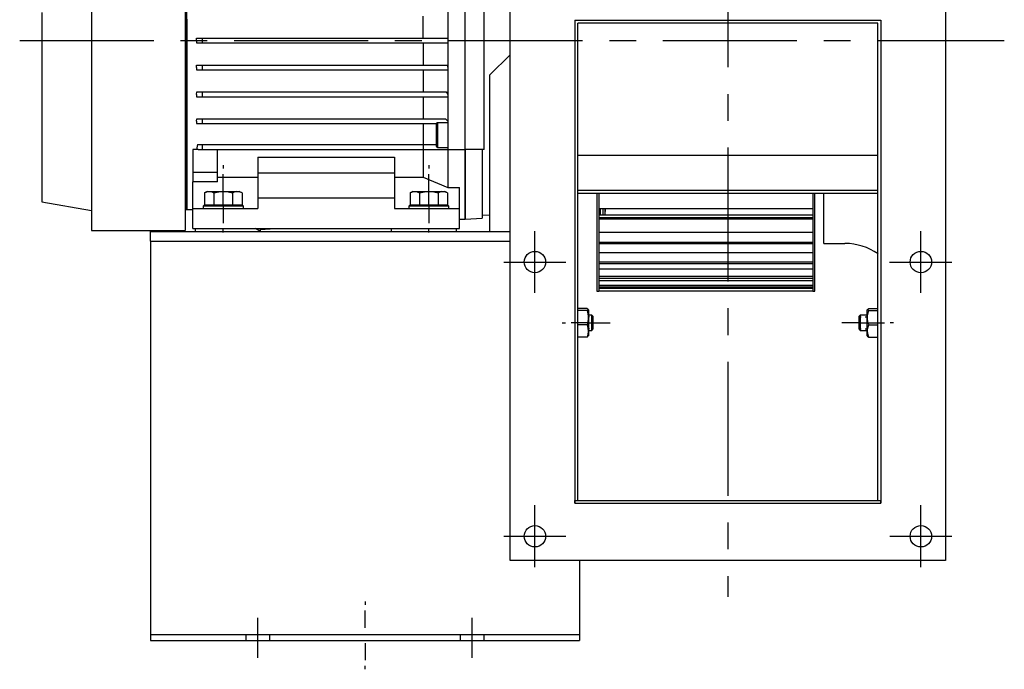
# Model space of a CAD drawing. Extents: x 16 to 962, y 232 to 776.
# Drawn here: x 16 to 475, y 233 to 536 of the extents above; entities that cross this region are included whole.
import ezdxf

# ---------------------------------------------------------------- set-up
doc = ezdxf.new("R2010")
doc.units = 0
doc.header["$MEASUREMENT"] = 0
doc.linetypes.add('CENTRO', pattern=[2, 1.25, -0.25, 0.25, -0.25])
doc.layers.get('0').update_dxf_attribs({"linetype": 'CONTINUOUS'})

msp = doc.modelspace()

# ---------------------------------------------------------------- linework, layer by layer
at = {"linetype": 'CENTRO', "ltscale": 50}
for p, q in [((346.19, 776.29), (346.19, 266.53)), ((15.92, 526.25), (475.1, 526.25))]:
    msp.add_line(p, q, dxfattribs=at)
for p, q in [((244.69, 283.51), (244.69, 562.51)), ((447.69, 562.51), (447.69, 283.51)), ((215.62, 543.18), (215.62, 509.31)), ((223.64, 509.31), (223.64, 543.18)), ((223.64, 509.31), (223.64, 543.18)), ((232.56, 509.31), (232.56, 543.18)), ((26.19, 539.32), (26.19, 532.81)), ((49.37, 540.12), (49.37, 533.2)), ((93.04, 540.12), (93.04, 533.2)), ((93.93, 533.12), (93.93, 539.94)), ((204.03, 532.54), (204.03, 537.68)), ((26.19, 532.81), (26.19, 526.25)), ((49.37, 533.2), (49.37, 526.25)), ((93.04, 533.2), (93.04, 526.25)), ((93.93, 536.26), (93.93, 529.59)), ((93.93, 526.25), (93.93, 533.12)), ((274.86, 535.77), (274.86, 310.25)), ((274.86, 535.77), (417.53, 535.77)), ((276.19, 311.58), (276.19, 534.43)), ((416.19, 534.43), (276.19, 534.43)), ((416.19, 311.58), (416.19, 534.43)), ((417.53, 535.77), (417.53, 310.25)), ((93.93, 529.59), (93.93, 522.9)), ((204.03, 527.36), (204.03, 532.54)), ((26.19, 526.25), (26.19, 519.68)), ((49.37, 526.25), (49.37, 519.29)), ((93.04, 526.25), (93.04, 519.29)), ((93.93, 519.37), (93.93, 526.25)), ((98.39, 526.25), (98.39, 527.36)), ((98.39, 527.36), (101.06, 527.36)), ((98.39, 526.25), (98.39, 525.13)), ((98.39, 525.13), (101.06, 525.13)), ((101.06, 527.36), (215.62, 527.36)), ((101.06, 527.36), (101.06, 525.13)), ((101.06, 525.13), (215.62, 525.13)), ((204.03, 525.13), (204.03, 519.96)), ((26.19, 519.68), (26.19, 513.17)), ((49.37, 519.29), (49.37, 512.37)), ((93.04, 519.29), (93.04, 512.37)), ((93.93, 522.9), (93.93, 516.23)), ((93.93, 512.55), (93.93, 519.37)), ((204.03, 519.96), (204.03, 514.81)), ((244.69, 519.67), (235.23, 510.2)), ((93.93, 516.23), (93.93, 509.63)), ((98.39, 513.69), (98.43, 514.81)), ((98.43, 514.81), (101.06, 514.81)), ((101.06, 514.81), (215.25, 514.81)), ((101.06, 514.81), (101.06, 512.58)), ((215.25, 514.81), (215.62, 513.69)), ((26.19, 513.17), (26.19, 506.75)), ((49.37, 512.37), (49.37, 505.54)), ((93.04, 512.37), (93.04, 505.54)), ((93.93, 505.83), (93.93, 512.55)), ((98.39, 513.69), (98.39, 512.58)), ((98.39, 512.58), (101.06, 512.58)), ((101.06, 512.58), (215.62, 512.58)), ((204.03, 512.58), (204.03, 507.37)), ((235.23, 437.12), (235.23, 510.2)), ((26.19, 506.75), (26.19, 500.49)), ((49.37, 505.54), (49.37, 498.84)), ((93.04, 505.54), (93.04, 498.84)), ((93.93, 509.63), (93.93, 503.15)), ((93.93, 499.27), (93.93, 505.83)), ((204.03, 507.37), (204.03, 502.26)), ((215.62, 509.31), (215.62, 475.44)), ((223.64, 475.44), (223.64, 509.31)), ((223.64, 475.44), (223.64, 509.31)), ((232.56, 475.44), (232.56, 509.31)), ((93.93, 503.15), (93.93, 496.84)), ((98.39, 501.14), (98.47, 502.26)), ((98.39, 501.14), (98.39, 500.03)), ((98.47, 502.26), (101.06, 502.26)), ((101.06, 502.26), (214.86, 502.26)), ((101.06, 502.26), (101.06, 500.03)), ((214.86, 502.26), (215.62, 501.14)), ((26.19, 500.49), (26.19, 494.42)), ((49.37, 498.84), (49.37, 492.31)), ((93.04, 498.84), (93.04, 492.31)), ((93.93, 492.91), (93.93, 499.27)), ((93.93, 496.84), (93.93, 490.73)), ((98.39, 500.03), (101.06, 500.03)), ((101.06, 500.03), (215.62, 500.03)), ((204.03, 500.03), (204.03, 494.78)), ((26.19, 494.42), (26.19, 488.59)), ((49.37, 492.31), (49.37, 485.98)), ((93.04, 492.31), (93.04, 485.98)), ((93.93, 486.81), (93.93, 492.91)), ((204.03, 494.78), (204.03, 489.7)), ((26.19, 488.59), (26.19, 483.05)), ((93.93, 490.73), (93.93, 484.89)), ((93.93, 481), (93.93, 486.81)), ((98.39, 488.59), (98.53, 489.7)), ((98.39, 488.59), (98.39, 487.47)), ((98.39, 487.47), (101.06, 487.47)), ((98.53, 489.7), (101.06, 489.7)), ((101.06, 489.7), (214.45, 489.7)), ((101.06, 489.7), (101.06, 487.47)), ((101.06, 487.47), (210.27, 487.47)), ((204.03, 487.47), (204.03, 482.45)), ((210.27, 487.07), (210.27, 487.47)), ((210.27, 485.91), (210.27, 487.07)), ((210.72, 487.92), (210.72, 487.64)), ((215.62, 487.92), (210.72, 487.92)), ((210.72, 487.64), (210.72, 486.81)), ((210.72, 486.81), (210.72, 485.53)), ((214.45, 489.7), (215.62, 488.59)), ((26.19, 483.05), (26.19, 477.84)), ((49.37, 485.98), (49.37, 479.91)), ((93.04, 485.98), (93.04, 479.91)), ((93.93, 484.89), (93.93, 479.34)), ((204.03, 482.45), (204.03, 477.67)), ((210.27, 484.17), (210.27, 485.91)), ((210.27, 482.13), (210.27, 484.17)), ((210.72, 485.53), (210.72, 483.92)), ((210.72, 483.92), (210.72, 482.13)), ((26.19, 477.84), (26.19, 472.99)), ((49.37, 479.91), (49.37, 474.12)), ((93.04, 479.91), (93.04, 474.12)), ((93.93, 475.54), (93.93, 481)), ((93.93, 479.34), (93.93, 474.13)), ((98.81, 477.67), (98.39, 475.44)), ((98.81, 477.67), (101.06, 477.67)), ((101.06, 477.67), (204.03, 477.67)), ((101.06, 477.67), (101.06, 475.44)), ((204.03, 477.67), (210.27, 477.67)), ((204.03, 477.67), (204.03, 475.44)), ((210.27, 480.08), (210.27, 482.13)), ((210.27, 478.35), (210.27, 480.08)), ((210.27, 477.19), (210.27, 478.35)), ((210.72, 482.13), (210.72, 480.34)), ((210.72, 480.34), (210.72, 478.72)), ((210.72, 478.72), (210.72, 477.44)), ((26.19, 472.99), (26.19, 468.55)), ((49.37, 474.12), (49.37, 468.65)), ((93.04, 474.12), (93.04, 468.65)), ((93.93, 470.47), (93.93, 475.54)), ((93.93, 474.13), (93.93, 469.3)), ((96.61, 475.44), (96.61, 464.73)), ((99.21, 475.44), (96.61, 475.44)), ((99.21, 475.44), (101.06, 475.44)), ((101.06, 475.44), (204.03, 475.44)), ((108.19, 464.73), (108.19, 475.44)), ((204.03, 475.44), (204.03, 468.54)), ((204.03, 475.44), (215.62, 475.44)), ((210.27, 476.78), (210.27, 477.19)), ((210.72, 477.44), (210.72, 476.62)), ((210.72, 476.62), (210.72, 476.33)), ((210.72, 476.33), (215.62, 476.33)), ((215.62, 475.44), (215.62, 468.86)), ((215.62, 475.44), (223.64, 475.44)), ((232.56, 475.44), (223.64, 475.44)), ((223.64, 470.13), (223.64, 475.44)), ((223.64, 475.44), (223.64, 470.13)), ((231.66, 475.44), (231.66, 470.2)), ((26.19, 468.55), (26.19, 464.55)), ((49.37, 468.65), (49.37, 463.54)), ((93.04, 468.65), (93.04, 463.54)), ((93.93, 465.82), (93.93, 470.47)), ((93.93, 469.3), (93.93, 464.88)), ((126.91, 471.77), (190.67, 471.77)), ((126.91, 471.77), (126.91, 464.3)), ((190.67, 471.77), (190.67, 464.3)), ((204.03, 468.54), (204.03, 462.48)), ((215.62, 468.86), (215.62, 462.9)), ((223.64, 465.2), (223.64, 470.13)), ((223.64, 470.13), (223.64, 465.2)), ((231.66, 470.2), (231.66, 465.34)), ((276.19, 472.74), (416.19, 472.74)), ((26.19, 464.55), (26.19, 461.02)), ((93.93, 461.63), (93.93, 465.82)), ((93.93, 464.88), (93.93, 460.89)), ((108.19, 464.73), (96.61, 464.73)), ((96.61, 464.73), (96.61, 460.27)), ((108.19, 460.27), (108.19, 464.73)), ((110.87, 468.1), (110.87, 466.53)), ((110.87, 455.83), (110.87, 463.86)), ((190.67, 464.3), (126.91, 464.3)), ((126.91, 464.3), (126.91, 452.71)), ((190.67, 464.3), (190.67, 452.71)), ((206.71, 468.1), (206.71, 466.53)), ((206.71, 455.83), (206.71, 463.86)), ((223.64, 460.7), (223.64, 465.2)), ((223.64, 465.2), (223.64, 460.7)), ((231.66, 465.34), (231.66, 460.9)), ((26.19, 461.02), (26.19, 457.99)), ((49.37, 463.54), (49.37, 458.81)), ((93.04, 463.54), (93.04, 458.81)), ((93.93, 457.93), (93.93, 461.63)), ((93.93, 460.89), (93.93, 457.38)), ((108.19, 460.27), (96.61, 460.27)), ((96.61, 447.81), (96.61, 460.27)), ((108.19, 462.48), (126.91, 462.48)), ((190.67, 462.48), (204.03, 462.48)), ((204.03, 462.48), (215.62, 457.63)), ((215.62, 462.9), (215.62, 457.63)), ((223.64, 456.65), (223.64, 460.7)), ((223.64, 460.7), (223.64, 456.65)), ((231.66, 460.9), (231.66, 456.9)), ((26.19, 457.99), (26.19, 455.47)), ((26.19, 455.47), (26.19, 453.5)), ((49.37, 458.81), (49.37, 454.5)), ((93.04, 458.81), (93.04, 454.5)), ((93.93, 454.76), (93.93, 457.93)), ((93.93, 457.38), (93.93, 454.37)), ((93.93, 452.12), (93.93, 454.76)), ((103.38, 455.83), (102.12, 455.11)), ((102.12, 455.11), (103.26, 455.62)), ((102.12, 455.11), (102.12, 449.6)), ((103.26, 455.62), (104.46, 455.78)), ((103.38, 455.83), (103.68, 455.83)), ((103.68, 455.83), (104.57, 455.83)), ((104.46, 455.78), (105.48, 455.58)), ((104.57, 455.83), (105.96, 455.83)), ((105.48, 455.58), (106.49, 455.11)), ((105.96, 455.83), (107.76, 455.83)), ((106.49, 455.11), (108.78, 455.62)), ((106.49, 455.11), (106.49, 449.6)), ((107.76, 455.83), (109.8, 455.83)), ((108.78, 455.62), (111.18, 455.78)), ((109.8, 455.83), (111.93, 455.83)), ((110.87, 448.97), (110.87, 455.83)), ((111.18, 455.78), (113.21, 455.58)), ((111.93, 455.83), (113.98, 455.83)), ((113.21, 455.58), (115.24, 455.11)), ((113.98, 455.83), (115.77, 455.83)), ((116.93, 455.75), (115.24, 455.11)), ((115.24, 455.11), (115.24, 449.6)), ((115.77, 455.83), (117.16, 455.83)), ((118.08, 455.72), (116.93, 455.75)), ((117.16, 455.83), (118.05, 455.83)), ((118.05, 455.83), (118.35, 455.83)), ((119.19, 455.33), (118.08, 455.72)), ((119.61, 455.11), (118.35, 455.83)), ((119.61, 455.11), (119.19, 455.33)), ((119.61, 455.11), (119.61, 449.6)), ((199.22, 455.83), (197.96, 455.11)), ((197.96, 455.11), (199.11, 455.62)), ((197.96, 455.11), (197.96, 449.6)), ((199.11, 455.62), (200.3, 455.78)), ((199.22, 455.83), (199.53, 455.83)), ((199.53, 455.83), (200.41, 455.83)), ((200.3, 455.78), (201.32, 455.58)), ((200.41, 455.83), (201.81, 455.83)), ((201.32, 455.58), (202.33, 455.11)), ((201.81, 455.83), (203.6, 455.83)), ((202.33, 455.11), (204.63, 455.62)), ((202.33, 455.11), (202.33, 449.6)), ((203.6, 455.83), (205.64, 455.83)), ((204.63, 455.62), (207.02, 455.78)), ((205.64, 455.83), (207.77, 455.83)), ((206.71, 448.97), (206.71, 455.83)), ((207.02, 455.78), (209.05, 455.58)), ((207.77, 455.83), (209.82, 455.83)), ((209.05, 455.58), (211.08, 455.11)), ((209.82, 455.83), (211.61, 455.83)), ((212.77, 455.75), (211.08, 455.11)), ((211.08, 455.11), (211.08, 449.6)), ((211.61, 455.83), (213.01, 455.83)), ((213.92, 455.72), (212.77, 455.75)), ((213.01, 455.83), (213.89, 455.83)), ((213.89, 455.83), (214.2, 455.83)), ((215.03, 455.33), (213.92, 455.72)), ((215.46, 455.11), (214.2, 455.83)), ((215.46, 455.11), (215.03, 455.33)), ((215.46, 455.11), (215.46, 449.6)), ((215.62, 457.63), (220.97, 457.63)), ((220.97, 447.81), (220.97, 457.63)), ((223.64, 453.08), (223.64, 456.65)), ((223.64, 456.65), (223.64, 453.08)), ((231.66, 456.9), (231.66, 453.38)), ((276.19, 456.39), (416.19, 456.39)), ((276.19, 455.05), (416.19, 455.05)), ((285.14, 455.05), (285.14, 414.75)), ((285.14, 455.05), (285.14, 449.36)), ((286.03, 455.05), (286.03, 414.75)), ((286.03, 455.05), (286.03, 449.36)), ((385.86, 455.05), (385.86, 414.75)), ((385.86, 455.05), (385.86, 449.36)), ((386.75, 414.74), (386.75, 455.05)), ((386.75, 449.36), (386.75, 455.05)), ((390.98, 431.53), (390.98, 455.05)), ((390.98, 452.78), (390.98, 455.05)), ((26.19, 453.5), (26.19, 452.08)), ((26.19, 452.08), (26.19, 451.22)), ((26.19, 451.22), (26.19, 450.93)), ((26.19, 450.93), (49.37, 446.92)), ((49.37, 454.5), (49.37, 450.63)), ((49.37, 450.63), (49.37, 447.23)), ((93.04, 454.5), (93.04, 450.63)), ((93.04, 450.63), (93.04, 447.23)), ((93.93, 454.37), (93.93, 451.87)), ((93.93, 450.05), (93.93, 452.12)), ((93.93, 451.87), (93.93, 449.91)), ((93.93, 448.57), (93.93, 450.05)), ((190.67, 452.71), (126.91, 452.71)), ((126.91, 452.71), (126.91, 447.81)), ((190.67, 452.71), (190.67, 447.81)), ((223.64, 450.02), (223.64, 453.08)), ((223.64, 453.08), (223.64, 450.02)), ((223.64, 447.48), (223.64, 450.02)), ((223.64, 450.02), (223.64, 447.48)), ((231.66, 453.38), (231.66, 450.36)), ((231.66, 450.36), (231.66, 447.86)), ((390.98, 448.45), (390.98, 452.78)), ((49.37, 447.23), (49.37, 444.31)), ((93.04, 447.37), (93.93, 447.37)), ((93.04, 447.23), (93.04, 444.31)), ((93.93, 449.91), (93.93, 448.5)), ((93.93, 447.67), (93.93, 448.57)), ((93.93, 448.5), (93.93, 447.65)), ((93.93, 447.37), (93.93, 447.67)), ((93.93, 447.65), (93.93, 447.37)), ((93.93, 447.37), (96.61, 447.37)), ((96.61, 447.81), (126.91, 447.81)), ((96.61, 438.45), (96.61, 447.81)), ((102.13, 449.6), (101.51, 448.97)), ((101.78, 448.97), (101.51, 448.97)), ((101.51, 448.97), (101.51, 447.81)), ((102.58, 448.97), (101.78, 448.97)), ((102.12, 449.6), (102.13, 449.6)), ((102.13, 449.6), (102.43, 449.6)), ((102.43, 449.6), (103.3, 449.6)), ((103.86, 448.97), (102.58, 448.97)), ((103.3, 449.6), (104.69, 449.6)), ((105.55, 448.97), (103.86, 448.97)), ((104.69, 449.6), (106.5, 449.6)), ((107.55, 448.97), (105.55, 448.97)), ((106.48, 449.6), (106.49, 449.6)), ((106.49, 449.6), (106.52, 449.6)), ((106.5, 449.6), (108.61, 449.6)), ((109.74, 448.97), (107.55, 448.97)), ((108.61, 449.6), (110.87, 449.6)), ((111.99, 448.97), (109.74, 448.97)), ((110.87, 449.6), (113.13, 449.6)), ((110.87, 448.97), (110.87, 440.95)), ((114.18, 448.97), (111.99, 448.97)), ((113.13, 449.6), (115.23, 449.6)), ((116.18, 448.97), (114.18, 448.97)), ((115.21, 449.6), (115.24, 449.6)), ((115.23, 449.6), (117.04, 449.6)), ((115.25, 449.6), (115.24, 449.6)), ((117.87, 448.97), (116.18, 448.97)), ((117.04, 449.6), (118.43, 449.6)), ((119.15, 448.97), (117.87, 448.97)), ((118.43, 449.6), (119.3, 449.6)), ((119.95, 448.97), (119.15, 448.97)), ((119.3, 449.6), (119.6, 449.6)), ((119.61, 449.6), (119.6, 449.6)), ((120.22, 448.97), (119.6, 449.6)), ((120.22, 448.97), (119.95, 448.97)), ((120.22, 447.81), (120.22, 448.97)), ((190.67, 447.81), (220.97, 447.81)), ((197.97, 449.6), (197.35, 448.97)), ((197.62, 448.97), (197.35, 448.97)), ((197.35, 448.97), (197.35, 447.81)), ((198.42, 448.97), (197.62, 448.97)), ((197.96, 449.6), (197.97, 449.6)), ((197.97, 449.6), (198.27, 449.6)), ((198.27, 449.6), (199.14, 449.6)), ((199.7, 448.97), (198.42, 448.97)), ((199.14, 449.6), (200.53, 449.6)), ((201.39, 448.97), (199.7, 448.97)), ((200.53, 449.6), (202.34, 449.6)), ((203.39, 448.97), (201.39, 448.97)), ((202.32, 449.6), (202.33, 449.6)), ((202.33, 449.6), (202.36, 449.6)), ((202.34, 449.6), (204.45, 449.6)), ((205.58, 448.97), (203.39, 448.97)), ((204.45, 449.6), (206.71, 449.6)), ((207.84, 448.97), (205.58, 448.97)), ((206.71, 449.6), (208.97, 449.6)), ((206.71, 448.97), (206.71, 440.95)), ((210.03, 448.97), (207.84, 448.97)), ((208.97, 449.6), (211.08, 449.6)), ((212.02, 448.97), (210.03, 448.97)), ((211.06, 449.6), (211.08, 449.6)), ((211.08, 449.6), (212.88, 449.6)), ((211.1, 449.6), (211.08, 449.6)), ((213.71, 448.97), (212.02, 448.97)), ((212.88, 449.6), (214.27, 449.6)), ((215, 448.97), (213.71, 448.97)), ((214.27, 449.6), (215.15, 449.6)), ((215.8, 448.97), (215, 448.97)), ((215.15, 449.6), (215.44, 449.6)), ((215.46, 449.6), (215.44, 449.6)), ((216.07, 448.97), (215.44, 449.6)), ((216.07, 448.97), (215.8, 448.97)), ((216.07, 447.81), (216.07, 448.97)), ((220.97, 438.45), (220.97, 447.81)), ((223.64, 445.49), (223.64, 447.48)), ((223.64, 447.48), (223.64, 445.49)), ((223.64, 444.06), (223.64, 445.49)), ((223.64, 445.49), (223.64, 444.06)), ((231.66, 447.86), (231.66, 445.9)), ((231.66, 445.9), (231.66, 444.49)), ((285.14, 449.36), (285.14, 443.27)), ((286.03, 449.36), (286.03, 443.27)), ((286.03, 447.93), (385.86, 447.93)), ((286.6, 447.94), (286.6, 446.26)), ((286.6, 446.26), (286.6, 444.74)), ((288.03, 446.23), (288.03, 447.93)), ((288.03, 444.74), (288.03, 446.23)), ((288.78, 447.94), (288.78, 446.17)), ((288.78, 446.17), (288.78, 444.74)), ((288.94, 444.74), (289.15, 447.94)), ((385.86, 449.36), (385.86, 443.27)), ((386.75, 443.26), (386.75, 449.36)), ((390.98, 444.57), (390.98, 448.45)), ((49.37, 444.31), (49.37, 441.9)), ((49.37, 441.9), (49.37, 440.01)), ((93.04, 444.31), (93.04, 441.9)), ((93.04, 441.9), (93.04, 440.01)), ((220.97, 442.91), (223.64, 442.91)), ((223.64, 443.2), (223.64, 444.06)), ((223.64, 444.06), (223.64, 443.2)), ((223.64, 442.91), (231.66, 443.36)), ((223.64, 442.91), (223.64, 443.2)), ((223.64, 443.2), (223.64, 442.91)), ((231.66, 444.69), (235.23, 444.89)), ((231.66, 444.49), (231.66, 443.64)), ((231.66, 443.64), (231.66, 443.36)), ((285.14, 443.27), (285.14, 437.6)), ((385.86, 444.74), (286.03, 444.74)), ((385.86, 443.54), (286.03, 443.54)), ((286.03, 443.27), (286.03, 437.6)), ((385.86, 442.88), (286.03, 442.88)), ((385.86, 443.27), (385.86, 437.6)), ((386.75, 437.59), (386.75, 443.26)), ((390.98, 441.17), (390.98, 444.57)), ((390.98, 438.25), (390.98, 441.17)), ((49.37, 440.01), (49.37, 438.65)), ((49.37, 438.65), (49.37, 437.84)), ((49.37, 437.84), (49.37, 437.56)), ((49.37, 437.56), (93.04, 437.56)), ((77, 437.12), (244.69, 437.12)), ((77, 436.78), (77, 437.12)), ((77, 435.81), (77, 436.78)), ((93.04, 440.01), (93.04, 438.65)), ((93.04, 438.65), (93.04, 437.84)), ((93.04, 437.84), (93.04, 437.56)), ((96.61, 438.45), (220.97, 438.45)), ((97.94, 437.12), (97.94, 438.45)), ((110.87, 436.71), (110.87, 438.28)), ((128.25, 437.13), (125.94, 438.45)), ((128.25, 437.12), (128.25, 438.45)), ((128.25, 438.13), (134.9, 438.45)), ((189.33, 437.12), (189.33, 438.45)), ((206.71, 436.71), (206.71, 438.28)), ((219.63, 437.12), (219.63, 438.45)), ((235.23, 437.12), (237.9, 437.12)), ((256.19, 408.44), (256.19, 437.29)), ((285.14, 437.6), (285.14, 432.38)), ((286.03, 437.6), (286.03, 432.38)), ((286.03, 436.81), (385.86, 436.81)), ((385.86, 437.6), (385.86, 432.38)), ((386.75, 432.38), (386.75, 437.59)), ((390.98, 435.85), (390.98, 438.25)), ((436.19, 408.44), (436.19, 437.29)), ((77, 434.37), (77, 435.81)), ((77, 432.66), (77, 434.37)), ((77, 432.66), (77, 250.7)), ((77, 432.66), (244.69, 432.66)), ((285.14, 432.38), (285.14, 427.65)), ((286.03, 432.38), (286.03, 427.65)), ((385.86, 432.03), (286.03, 432.03)), ((385.86, 432.38), (385.86, 427.65)), ((386.75, 427.65), (386.75, 432.38)), ((390.98, 433.97), (390.98, 435.85)), ((390.98, 432.61), (390.98, 433.97)), ((390.98, 431.8), (390.98, 432.61)), ((390.98, 431.53), (390.98, 431.8)), ((285.14, 427.65), (285.14, 423.42)), ((385.86, 431.3), (286.03, 431.3)), ((286.03, 427.65), (286.03, 423.42)), ((286.03, 427.34), (385.86, 427.34)), ((385.86, 427.65), (385.86, 423.42)), ((386.75, 423.42), (386.75, 427.65)), ((390.98, 431.53), (400.79, 431.53)), ((241.77, 422.86), (270.62, 422.86)), ((285.14, 423.42), (285.14, 419.71)), ((286.03, 423.42), (286.03, 419.71)), ((385.86, 422.81), (286.03, 422.81)), ((385.86, 423.42), (385.86, 419.71)), ((386.75, 419.71), (386.75, 423.42)), ((421.55, 422.86), (450.62, 422.86)), ((285.14, 419.71), (285.14, 416.55)), ((385.86, 422), (286.03, 422)), ((286.03, 419.75), (385.86, 419.75)), ((286.03, 419.71), (286.03, 416.55)), ((385.86, 419.71), (385.86, 416.55)), ((386.75, 416.55), (386.75, 419.71)), ((285.14, 416.55), (285.14, 413.94)), ((285.14, 413.94), (285.14, 411.89)), ((286.03, 416.55), (286.03, 413.94)), ((385.86, 416.07), (286.03, 416.07)), ((385.86, 415.22), (286.03, 415.22)), ((286.03, 414.2), (385.86, 414.2)), ((286.03, 413.94), (286.03, 411.89)), ((385.86, 416.55), (385.86, 413.94)), ((385.86, 413.94), (385.86, 411.89)), ((386.75, 413.93), (386.75, 416.55)), ((386.75, 411.89), (386.75, 413.93)), ((285.14, 411.89), (285.14, 410.42)), ((285.14, 410.42), (285.14, 409.54)), ((285.14, 409.54), (285.14, 409.25)), ((285.14, 409.25), (286.03, 409.25)), ((385.86, 411.96), (286.03, 411.96)), ((286.03, 411.89), (286.03, 410.42)), ((385.86, 411.08), (286.03, 411.08)), ((286.03, 410.83), (385.86, 410.83)), ((385.86, 410.58), (286.03, 410.58)), ((286.03, 410.42), (286.03, 409.54)), ((286.03, 409.54), (286.03, 409.25)), ((385.86, 409.25), (286.03, 409.25)), ((385.86, 411.89), (385.86, 410.42)), ((385.86, 410.42), (385.86, 409.54)), ((385.86, 409.54), (385.86, 409.25)), ((385.86, 409.25), (386.75, 409.25)), ((386.75, 410.42), (386.75, 411.89)), ((386.75, 409.54), (386.75, 410.42)), ((386.75, 409.25), (386.75, 409.54)), ((280.53, 401.15), (276.19, 401.15)), ((280.53, 400.21), (276.19, 400.21)), ((280.53, 401.15), (280.95, 400.9)), ((280.91, 400.43), (280.53, 400.21)), ((280.53, 400.21), (281.04, 397.74)), ((281.08, 400.65), (280.91, 400.43)), ((280.95, 400.9), (281.08, 400.65)), ((281.19, 400.56), (281.02, 400.84)), ((281.19, 400.56), (281.19, 400.26)), ((281.19, 400.26), (281.19, 399.4)), ((411.2, 400.26), (411.2, 400.56)), ((411.2, 399.4), (411.2, 400.26)), ((411.31, 400.71), (411.47, 400.93)), ((411.44, 400.46), (411.31, 400.71)), ((411.34, 397.74), (411.86, 400.21)), ((411.86, 400.21), (411.44, 400.46)), ((411.47, 400.93), (411.86, 401.15)), ((411.86, 401.15), (416.19, 401.15)), ((411.86, 400.21), (416.19, 400.21)), ((281.04, 396.04), (280.74, 394.33)), ((281.04, 397.74), (281.04, 396.04)), ((281.19, 399.4), (281.19, 398.06)), ((281.19, 398.06), (281.19, 396.37)), ((282.7, 398.06), (281.19, 398.06)), ((281.7, 397.34), (281.19, 397.34)), ((281.19, 396.37), (281.19, 394.5)), ((282.7, 397.79), (282.7, 398.06)), ((283.24, 397.53), (282.7, 398.06)), ((282.7, 397.02), (282.7, 397.79)), ((282.7, 395.86), (282.7, 397.02)), ((282.7, 394.5), (282.7, 395.86)), ((283.24, 397.34), (282.72, 397.34)), ((283.24, 397.53), (283.24, 397.23)), ((283.24, 397.23), (283.24, 396.39)), ((283.24, 396.39), (283.24, 395.17)), ((283.24, 395.17), (283.24, 393.82)), ((407.91, 398.06), (407.37, 397.53)), ((407.37, 397.12), (407.37, 397.53)), ((407.37, 397.34), (408.33, 397.34)), ((407.37, 396.01), (407.37, 397.12)), ((407.37, 394.5), (407.37, 396.01)), ((407.91, 398.06), (407.91, 397.79)), ((411.2, 398.06), (407.91, 398.06)), ((407.91, 397.79), (407.91, 397.02)), ((407.91, 397.02), (407.91, 395.86)), ((407.91, 395.86), (407.91, 394.5)), ((410.25, 397.34), (411.2, 397.34)), ((411.2, 398.06), (411.2, 399.4)), ((411.2, 396.37), (411.2, 398.06)), ((411.2, 394.5), (411.2, 396.37)), ((411.35, 396), (411.34, 397.74)), ((411.64, 394.33), (411.35, 396)), ((268.92, 394.5), (270.49, 394.5)), ((281.19, 394.5), (273.16, 394.5)), ((280.53, 393.56), (276.19, 393.56)), ((280.74, 394.33), (280.53, 393.56)), ((280.53, 393.56), (280.95, 392.06)), ((281.08, 390.5), (280.91, 389.17)), ((280.95, 392.06), (281.08, 390.5)), ((281.19, 394.5), (281.19, 392.62)), ((281.19, 394.5), (283.24, 394.5)), ((281.19, 392.62), (281.19, 390.93)), ((281.7, 391.65), (281.19, 391.65)), ((281.19, 390.93), (281.19, 389.59)), ((281.19, 390.93), (282.7, 390.93)), ((282.7, 393.13), (282.7, 394.5)), ((282.7, 391.97), (282.7, 393.13)), ((282.7, 391.2), (282.7, 391.97)), ((282.7, 390.93), (283.24, 391.47)), ((282.7, 390.93), (282.7, 391.2)), ((283.24, 391.65), (282.72, 391.65)), ((283.24, 394.5), (291.26, 394.5)), ((283.24, 393.82), (283.24, 392.61)), ((283.24, 392.61), (283.24, 391.77)), ((283.24, 391.77), (283.24, 391.47)), ((407.37, 394.5), (399.35, 394.5)), ((407.37, 392.98), (407.37, 394.5)), ((407.37, 394.5), (411.2, 394.5)), ((407.37, 391.87), (407.37, 392.98)), ((407.37, 391.47), (407.37, 391.87)), ((407.37, 391.65), (408.33, 391.65)), ((407.37, 391.47), (407.91, 390.93)), ((407.91, 394.5), (407.91, 393.13)), ((407.91, 393.13), (407.91, 391.97)), ((407.91, 391.97), (407.91, 391.2)), ((407.91, 391.2), (407.91, 390.93)), ((407.91, 390.93), (411.2, 390.93)), ((410.25, 391.65), (411.2, 391.65)), ((411.2, 394.5), (419.22, 394.5)), ((411.2, 392.62), (411.2, 394.5)), ((411.2, 390.93), (411.2, 392.62)), ((411.2, 389.59), (411.2, 390.93)), ((411.31, 390.9), (411.47, 392.23)), ((411.44, 389.34), (411.31, 390.9)), ((411.47, 392.23), (411.86, 393.56)), ((411.86, 393.56), (411.64, 394.33)), ((411.86, 393.56), (416.19, 393.56)), ((423.47, 394.5), (421.9, 394.5)), ((280.53, 387.84), (276.19, 387.84)), ((280.91, 389.17), (280.53, 387.84)), ((280.53, 387.84), (280.95, 388.09)), ((280.95, 388.09), (281.01, 388.2)), ((281.19, 389.59), (281.19, 388.73)), ((281.19, 388.73), (281.19, 388.43)), ((411.2, 388.73), (411.2, 389.59)), ((411.2, 388.43), (411.2, 388.73)), ((411.2, 388.43), (411.35, 388.18)), ((411.36, 388.2), (411.47, 388.06)), ((411.86, 387.84), (411.44, 389.34)), ((411.47, 388.06), (411.86, 387.84)), ((411.86, 387.84), (416.19, 387.84)), ((256.19, 280.44), (256.19, 309.29)), ((274.86, 311.58), (417.53, 311.58)), ((274.86, 310.25), (274.86, 311.58)), ((274.86, 311.58), (276.19, 311.58)), ((274.86, 310.25), (417.53, 310.25)), ((274.86, 310.25), (417.53, 310.25)), ((417.53, 310.25), (417.53, 311.58)), ((436.19, 280.44), (436.19, 309.29)), ((241.77, 294.86), (270.62, 294.86)), ((421.77, 294.86), (450.62, 294.86)), ((447.69, 283.51), (244.69, 283.51)), ((277, 283.51), (277, 249.44)), ((177, 264.39), (177, 262.82)), ((177, 252.13), (177, 260.15)), ((127, 238.1), (127, 256.79)), ((227, 238.1), (227, 256.79)), ((77, 250.7), (77, 249.44)), ((77, 249.44), (77, 248.92)), ((77, 248.92), (277, 248.92)), ((77, 248.92), (77, 246.25)), ((121.5, 246.25), (121.5, 248.92)), ((132.5, 246.25), (132.5, 248.92)), ((221.5, 246.25), (221.5, 248.92)), ((232.5, 246.25), (232.5, 248.92)), ((277, 249.44), (277, 248.92)), ((277, 248.92), (277, 246.25)), ((77, 246.25), (277, 246.25)), ((177, 244.99), (177, 236.97)), ((177, 232.73), (177, 234.3))]:
    msp.add_line(p, q)
at = {"linetype": 'CONTINUOUS'}
for centre in [(256.19, 422.86), (436.19, 422.86), (256.19, 294.86), (436.19, 294.86)]:
    msp.add_circle(centre, 5, dxfattribs=at)
for centre, radius, start, end in [((210.72, 487.47), 0.446, 90, 180), ((210.72, 476.78), 0.446, 180, 270), ((400.79, 404.79), 26.74, 54.8106, 90)]:
    msp.add_arc(centre, radius, start, end)

doc.saveas('drawing.dxf')
